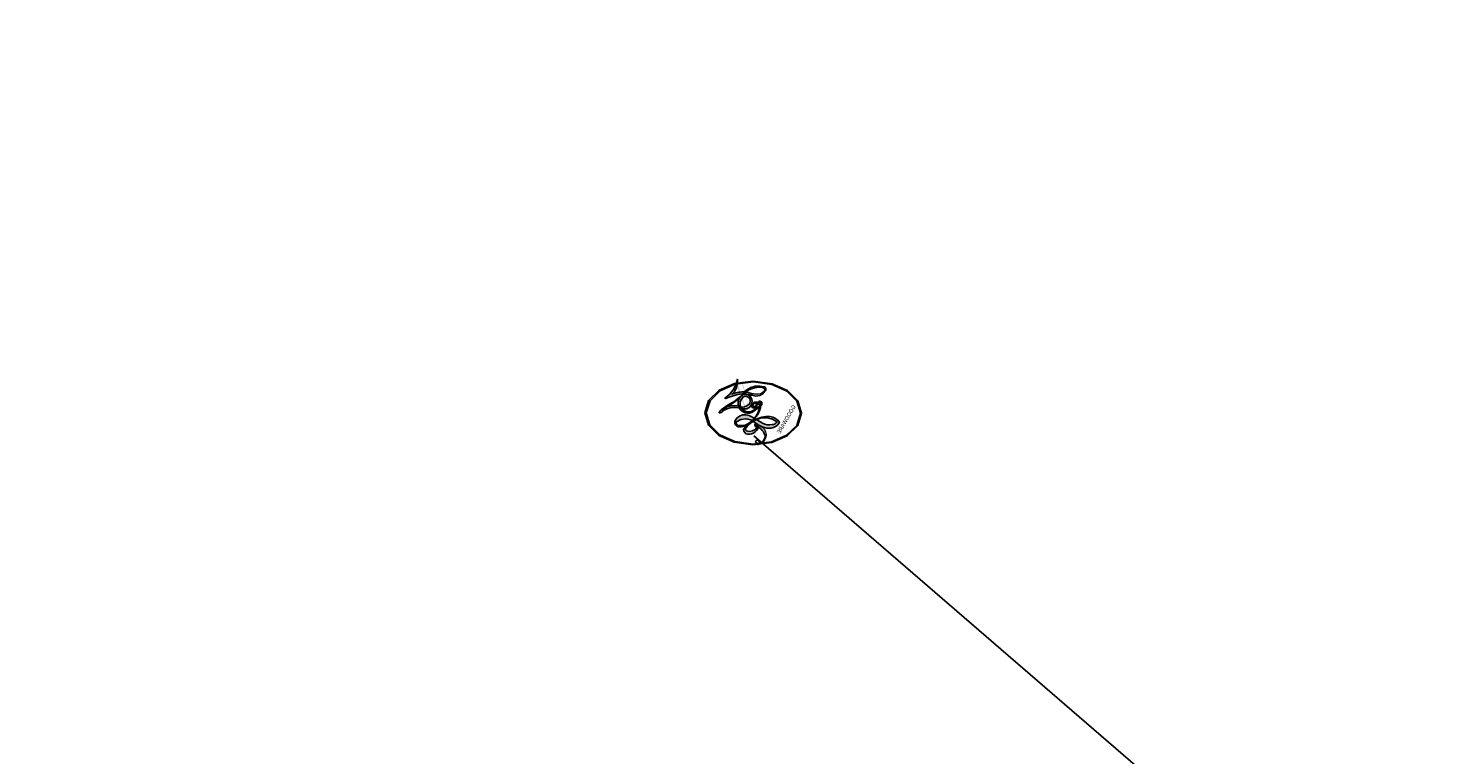
# Model space of a CAD drawing. Units: millimetres. Extents: x 25664 to 29228, y 22185 to 23865.
# Drawn here: x 26574 to 26574, y 23133 to 23133 of the extents above; entities that cross this region are included whole.
import ezdxf
from ezdxf.xclip import XClip

# ---------------------------------------------------------------- set-up
doc = ezdxf.new("R2010")
doc.units = ezdxf.units.MM
doc.header["$XCLIPFRAME"] = 2
doc.layers.add('H-08.木作(細線)', color=8, linetype='Continuous')
doc.layers.add('logo', color=8, linetype='Continuous', plot=False)
doc.styles.get("Standard").update_dxf_attribs({"font": 'arial.ttf'})

# ---------------------------------------------------------------- blocks, each defined once
blk = doc.blocks.new('logo')
at = {"layer": 'logo'}
h = blk.add_hatch(color=256, dxfattribs=at)
edge = h.paths.add_edge_path()
edge.add_ellipse((0.18, 0.605), major_axis=(0.323, 0.566), ratio=0.659111, start_angle=263.8576, end_angle=429.825)
edge.add_arc((0.018, 1.392), 0.399, 258.9967, 261.058)
edge.add_ellipse((0.179, 0.602), major_axis=(0.314, 0.551), ratio=0.659838, start_angle=263.243, end_angle=428.5195, ccw=False)
edge.add_arc((0.507, 0.375), 0.0433, 263.9962, 282.4455)
edge = h.paths.add_edge_path()
edge.add_ellipse((0.179, 0.602), major_axis=(0.314, 0.551), ratio=0.659838, start_angle=70.2744, end_angle=262.8394, ccw=False)
edge.add_arc((0.031, 1.204), 0.237, 245.2323, 248.2557, ccw=False)
edge.add_ellipse((0.18, 0.605), major_axis=(0.323, 0.566), ratio=0.659111, start_angle=71.1999, end_angle=263.5875)
edge.add_arc((0.503, 0.367), 0.0389, 266.4658, 288.3928, ccw=False)
edge = h.paths.add_edge_path(flags=17)
edge.add_line((0.196, 1.02), (0.196, 1.034))
edge.add_arc((0.018, 1.392), 0.399, 261.058, 296.4699, ccw=False)
edge.add_ellipse((0.179, 0.602), major_axis=(0.314, 0.551), ratio=0.659838, start_angle=68.5195, end_angle=70.2744)
edge.add_arc((0.031, 1.204), 0.237, 248.2557, 287.7329)
edge.add_arc((0.179, 0.843), 0.155, 119.2735, 139.7006)
edge.add_arc((0.447, 0.586), 0.526, 137.2638, 146.3296)
edge.add_arc((0.7, 0.487), 0.794, 150.4954, 153.1332)
edge.add_arc((0.175, 0.067), 0.799, 100.8186, 103.2077, ccw=False)
edge.add_arc((0.303, 0.684), 0.325, 138.9231, 148.8948, ccw=False)
edge.add_arc((0.625, 0.395), 0.758, 124.4657, 138.4002, ccw=False)
edge = h.paths.add_edge_path()
edge.add_arc((0.031, 1.204), 0.237, 233.3596, 245.2323)
edge.add_ellipse((0.18, 0.605), major_axis=(0.323, 0.566), ratio=0.659111, start_angle=69.825, end_angle=71.1999, ccw=False)
edge.add_arc((0.018, 1.392), 0.399, 251.1923, 258.9967, ccw=False)
h.paths.add_polyline_path([(-0.052, 0.816, -0.021859), (-0.015, 0.831, -0.004955), (-0.008, 0.845, 0.012967), (-0.048, 0.835, 0.223317), (-0.201, 0.653, 0.425243), (-0.168, 0.61, 0.393247), (-0.018, 0.739, -0.084558), (0.019, 0.842, 0.019194), (-0.015, 0.831, 0.004726), (-0.021, 0.818, 0.021148), (-0.039, 0.731, -0.080721), (-0.066, 0.665, -0.104113), (-0.11, 0.634, -0.094873), (-0.162, 0.621, -0.207877), (-0.181, 0.643, -0.223034), (-0.178, 0.671, -0.16869)], flags=17)
h.paths.add_polyline_path([(0.36, 0.974, 0.088592), (0.284, 0.953, 0.140724), (0.198, 0.82, -0.012272), (0.202, 0.815, -0.041532), (0.215, 0.797, 0.005558), (0.221, 0.816, -0.187874)], flags=17)
h.paths.add_polyline_path([(0.19, 0.73, 0.011592), (0.205, 0.768, 0.056884), (0.192, 0.79, -0.271208), (0.105, 0.711, -0.679677), (0.04, 0.816, -0.290071), (0.157, 0.822, -0.103922), (0.192, 0.79, 0.053349), (0.197, 0.815, -0.004508), (0.198, 0.82, 0.220604), (0.098, 0.865, -0.015501), (0.046, 0.849, 0.008768), (0.03, 0.845, 0.029539), (0.018, 0.836, 1.009367)], flags=17)
h.paths.add_polyline_path([(0.215, 0.797, -0.008928), (0.205, 0.768, -0.347678), (0.168, 0.631, 0.00727), (0.064, 0.579, -0.035606), (0.059, 0.576, 0.01139), (0.067, 0.571, 0.012101), (0.155, 0.61, 0.461639)], flags=17)
h.paths.add_polyline_path([(0.108, 0.674, 0.433181), (0.027, 0.632, 0.04486), (0.026, 0.62, -0.026783), (0.038, 0.622, -0.142026), (0.05, 0.642, -0.307429), (0.086, 0.662, -0.953401), (0.071, 0.621, 0.069613), (0.038, 0.622, 0.042891), (0.037, 0.615, -0.067719), (0.07, 0.614, 0.893379)], flags=17)
h.paths.add_polyline_path([(0.021, 0.612, -0.009243), (0.026, 0.613, -0.026651), (0.026, 0.62, 0.013684), (0.019, 0.619, 0.174326), (-0.003, 0.606, 0.391287), (0.006, 0.571, 0.210555), (0.042, 0.563), (0.043, 0.562, 0.001326), (0.053, 0.565, -0.005065), (0.05, 0.567, -0.027528), (0.045, 0.572, -0.195292), (0.017, 0.58, -0.659298)], flags=17)
h.paths.add_polyline_path([(0.037, 0.615, 0.023127), (0.026, 0.613, 0.184672), (0.045, 0.572, 0.098355), (0.059, 0.576, -0.009788), (0.052, 0.58, -0.240413)], flags=17)
h.paths.add_polyline_path([(0.067, 0.571, -0.002039), (0.053, 0.565, 0.07599), (0.096, 0.548, 0.108431), (0.234, 0.551, -0.004552), (0.233, 0.557, -0.028332), (0.168, 0.549, -0.123708)], flags=17)
h.paths.add_polyline_path([(0.396, 0.739, -0.55173), (0.424, 0.688, -0.18979), (0.304, 0.573, -0.013881), (0.272, 0.565, 0.011039), (0.273, 0.556, 0.022162), (0.295, 0.562, -0.010966), (0.311, 0.568, -0.001761), (0.346, 0.584, 0.034744), (0.376, 0.603, 0.086103), (0.433, 0.672, 0.506659), (0.398, 0.764, 0.355205), (0.25, 0.674, 0.093422), (0.233, 0.557, 0.017263), (0.272, 0.565, -0.31391)], flags=17)
h.paths.add_polyline_path([(0.259, 0.546, -0.009702), (0.273, 0.553, -0.004936), (0.273, 0.556, -0.035369), (0.237, 0.552, -0.002587), (0.234, 0.551, 0.014405), (0.235, 0.532, -0.020509)], flags=17)
h.paths.add_polyline_path([(0.273, 0.547, -0.007857), (0.273, 0.553, 0.009702), (0.259, 0.546, 0.020509), (0.235, 0.532, 0.000681), (0.235, 0.532, -0.002588), (0.236, 0.526, -0.013713), (0.249, 0.534, -0.01198)], flags=17)
h.paths.add_polyline_path([(0.278, 0.52, -0.036579), (0.273, 0.547, 0.01198), (0.249, 0.534, 0.013411), (0.236, 0.526, 0.001089), (0.235, 0.525, 0.015933), (0.236, 0.427, -0.190203), (0.187, 0.304, -0.266161), (0.121, 0.269, -0.207317), (0.183, 0.477, -0.064593), (0.235, 0.525, -0.001017), (0.235, 0.532, -0.000681), (0.235, 0.532, 0.152538), (0.108, 0.383, 0.230241), (0.111, 0.238, 0.234095), (0.211, 0.271, 0.172717), (0.274, 0.375, 0.028132), (0.281, 0.441, -0.014352), (0.282, 0.459, 0.062016), (0.314, 0.448, 0.349487), (0.465, 0.526, 0.392407), (0.436, 0.606, 0.130108), (0.383, 0.6, 0.001865), (0.346, 0.584, -0.054721), (0.295, 0.562, 0.014593), (0.273, 0.553, 0.007857), (0.273, 0.547, -0.01108), (0.297, 0.557, -0.100678), (0.408, 0.588, -0.349203), (0.432, 0.566, -0.402437), (0.316, 0.465, -0.009974), (0.317, 0.469, 0.613372), (0.295, 0.508, 0.175713), (0.279, 0.503, -0.002484), (0.28, 0.49, -0.463644), (0.302, 0.493, -0.513768), (0.3, 0.467, -0.075052), (0.281, 0.477, 0.007944)], flags=17)
h.paths.add_polyline_path([(0.314, 0.448, -0.062016), (0.282, 0.459, -0.007786), (0.281, 0.441, 0.027572), (0.283, 0.405, 0.0582), (0.284, 0.397, 0.26466), (0.379, 0.293, 0.315327), (0.495, 0.329, -0.025867), (0.491, 0.33, -0.380363), (0.353, 0.328, -0.153954), (0.315, 0.405, -0.090831)], flags=17)
h.paths.add_polyline_path([(0.464, 0.368, 0.336432), (0.491, 0.33, 0.025867), (0.495, 0.329, 0.026394), (0.499, 0.332, -0.025927), (0.494, 0.333, -0.173285), (0.471, 0.351, -0.685315), (0.487, 0.383, -0.491027), (0.503, 0.345, -0.040547), (0.494, 0.333, 0.025927), (0.499, 0.332, 0.139653), (0.512, 0.356, 1.004843)], flags=17)
h.paths.add_polyline_path([(0.406, 1.004, 0.143839), (0.349, 0.996, 0.069213), (0.284, 0.953, -0.088592), (0.36, 0.974, 0.404636)], flags=17)
h.paths.add_polyline_path([(0.27, 0.946, -0.01627), (0.284, 0.953, -0.069213), (0.349, 0.996, 0.037626), (0.224, 0.933, -0.082213), (0.038, 0.855, 0.004306), (0.024, 0.852, 0.008989), (0.019, 0.842, -0.006474), (0.03, 0.845, -0.136946), (0.098, 0.865, 0.054668)], flags=17)
h = blk.add_hatch(color=256, dxfattribs=at)
edge = h.paths.add_edge_path()
edge.add_ellipse((0.179, 0.602), major_axis=(0.314, 0.551), ratio=0.659838, start_angle=68.5195, end_angle=70.2744, ccw=False)
edge.add_arc((0.018, 1.392), 0.399, 258.9967, 261.058, ccw=False)
edge.add_ellipse((0.18, 0.605), major_axis=(0.323, 0.566), ratio=0.659111, start_angle=69.825, end_angle=71.1999)
edge.add_arc((0.031, 1.204), 0.237, 245.2323, 248.2557)
for points in [[(0.019, 0.842, 0.019194), (-0.015, 0.831, 0.004726), (-0.021, 0.818, -0.044587), (-0.044, 0.732, -0.07623), (-0.075, 0.671, -0.235864), (-0.162, 0.623, -0.450297), (-0.178, 0.671, -0.16869), (-0.052, 0.816, -0.021859), (-0.015, 0.831, -0.004955), (-0.008, 0.845, 0.012967), (-0.048, 0.835, 0.223317), (-0.201, 0.653, 0.425243), (-0.168, 0.61, 0.393247), (-0.018, 0.739, -0.084558)], [(-0.162, 0.623, -0.206522), (-0.181, 0.643, 0.207877), (-0.162, 0.621, 0.024305), (-0.148, 0.623, -0.043373)], [(0.273, 0.556, -0.011039), (0.272, 0.565, -0.017263), (0.233, 0.557, 0.004552), (0.234, 0.551, 0.002587), (0.237, 0.552, 0.035369)]]:
    blk.add_hatch(color=256, dxfattribs=at).paths.add_polyline_path(points)
h = blk.add_hatch(color=256, dxfattribs=at)
h.paths.add_polyline_path([(0.215, 0.797, 0.041532), (0.202, 0.815, 0.012272), (0.198, 0.82, 0.004508), (0.197, 0.815, -0.053349), (0.192, 0.79, -0.056884), (0.205, 0.768, 0.008928)])
h.paths.add_polyline_path([(0.019, 0.842, -0.008989), (0.024, 0.852, 0.010425), (-0.008, 0.845, 0.004955), (-0.015, 0.831, -0.019194)])
h.paths.add_polyline_path([(0.098, 0.865, 0.136946), (0.03, 0.845, -0.008768), (0.046, 0.849, 0.015501)])
h.paths.add_polyline_path([(0.038, 0.622, 0.026783), (0.026, 0.62, 0.026651), (0.026, 0.613, -0.023127), (0.037, 0.615, -0.042891)])
h.paths.add_polyline_path([(0.067, 0.571, -0.01139), (0.059, 0.576, -0.098355), (0.045, 0.572, 0.027528), (0.05, 0.567, 0.005065), (0.053, 0.565, 0.002039)])
for p, q in [((0.196, 1.034), (0.196, 1.02)), ((0.043, 0.562), (0.042, 0.563))]:
    blk.add_line(p, q, dxfattribs=at)
at = {"layer": 'logo', "lineweight": 0}
for p, q in [((0.196, 1.02), (0.196, 1.034)), ((0.042, 0.563), (0.043, 0.562))]:
    blk.add_line(p, q, dxfattribs=at)
at = {"layer": 'logo'}
for points in [[(-0.168, 0.61, -0.425243), (-0.201, 0.653, -0.223317), (-0.048, 0.835, -0.027703), (0.038, 0.855, 0.082213), (0.224, 0.933, -0.037626), (0.349, 0.996, -0.143839), (0.406, 1.004, -0.872775)], [(0.196, 1.02, 0.060876), (0.058, 0.898, 0.137716), (-0.018, 0.739, -0.393247), (-0.168, 0.61, 79.578459)], [(-0.111, 1.014, 0.200172), (0.196, 1.034, -0.066965)], [(-0.111, 1.014, 0.241802), (0.103, 0.978, 0.575938)], [(0.103, 0.978, 0.089367), (0.061, 0.943, 0.028397)], [(0.193, 1.018, 0.002733), (0.196, 1.02)], [(0.349, 0.996, 0.216717), (0.197, 0.815, 0.638327)], [(0.36, 0.974, 0.187874), (0.221, 0.816, 0.783226)], [(0.27, 0.946, -0.105013), (0.36, 0.974, 0.404636), (0.406, 1.004, 1.743742)], [(-0.162, 0.621, -0.434531), (-0.178, 0.671, -0.16869), (-0.052, 0.816, 0.909183)], [(-0.052, 0.816, -0.056349), (0.046, 0.849, 0.070229), (0.27, 0.946, 0.769245)], [(-0.021, 0.818, 0.021148), (-0.039, 0.731, 0.658186)], [(0.061, 0.943, 0.039578), (0.009, 0.878, 0.021193), (-0.021, 0.818, 0.700396)], [(0.221, 0.816, -0.026083), (0.19, 0.73, -1.009367), (0.018, 0.836, 0.624773)], [(0.018, 0.836, -0.416943), (0.202, 0.815, 0.828532)], [(0.197, 0.815, -0.329321), (0.105, 0.711, -0.679677), (0.04, 0.816, 0.415871)], [(0.04, 0.816, -0.290071), (0.157, 0.822, -0.539799), (0.168, 0.631, 0.00727), (0.064, 0.579, -1.51475)], [(0.202, 0.815, -0.513007), (0.155, 0.61, -1.702754)], [(0.042, 0.563, -0.210555), (0.006, 0.571, -0.391287), (-0.003, 0.606, -0.174326), (0.019, 0.619, -0.110406), (0.071, 0.621, 0.953401), (0.086, 0.662)], [(0.064, 0.579, -0.338614), (0.017, 0.58, -0.659298), (0.021, 0.612, -0.100316), (0.07, 0.614, 0.893379), (0.108, 0.674, 0.433181), (0.027, 0.632, 0.289299), (0.05, 0.567, 0.081086), (0.096, 0.548, -0.684784)], [(0.086, 0.662, 0.307429), (0.05, 0.642, 0.446432), (0.052, 0.58, 0.145269), (0.168, 0.549, -0.214979)], [(0.155, 0.61, -0.015466), (0.043, 0.562, 0.608014)], [(0.096, 0.548, 0.111049), (0.237, 0.552, 0.147976), (0.376, 0.603, 0.393525)], [(0.168, 0.549, 0.059536), (0.304, 0.573, 0.18979), (0.424, 0.688, 0.55173), (0.396, 0.739, 0.38162), (0.278, 0.52, -0.007944), (0.281, 0.477, -0.007944)], [(0.376, 0.603, 0.086103), (0.433, 0.672, 0.506659), (0.398, 0.764, 0.355205), (0.25, 0.674, 0.113269), (0.235, 0.532, 0.583131)], [(0.249, 0.534, -0.023063), (0.297, 0.557, -0.100678), (0.408, 0.588, -0.349203), (0.432, 0.566, -0.402437), (0.316, 0.465, -0.247136)], [(0.259, 0.546, -0.035274), (0.311, 0.568, -0.003626), (0.383, 0.6, 0.389489)], [(0.383, 0.6, -0.130108), (0.436, 0.606, -0.392407), (0.465, 0.526, -0.420619), (0.282, 0.459, -0.420619)], [(0.282, 0.459, -0.035926), (0.274, 0.375, -0.172717), (0.211, 0.271, -0.234095), (0.111, 0.238, -0.230241), (0.108, 0.383, -0.17359), (0.259, 0.546)], [(0.235, 0.532, 0.016972), (0.236, 0.427, -0.190203), (0.187, 0.304, -0.266161), (0.121, 0.269, -0.290937), (0.249, 0.534, 0.211969)], [(0.279, 0.503, -0.175713), (0.295, 0.508, -0.613372), (0.317, 0.469)], [(0.3, 0.467, 0.513768), (0.302, 0.493, 0.463644), (0.28, 0.49, 0.463644)], [(0.3, 0.467, -0.075052), (0.281, 0.477)], [(0.314, 0.448, 0.090831), (0.315, 0.405, 0.169704), (0.359, 0.322)], [(0.317, 0.469, 0.009974), (0.316, 0.465, 0.009974)], [(0.512, 0.356, -0.166662), (0.495, 0.329, -0.70739)]]:
    blk.add_lwpolyline(points, format="xyb", dxfattribs=at)
at = {"layer": 'logo', "lineweight": 0}
for centre, radius, start, end in [((0.018, 1.392), 0.399, 251.1923, 296.4699), ((0.625, 0.395), 0.758, 124.4657, 138.4002), ((0.179, 0.843), 0.155, 119.2735, 139.7006), ((0.494, 0.717), 0.291, 117.4328, 159.9943), ((0.709, 0.134), 0.935, 112.6486, 121.2678), ((0.473, 0.738), 0.286, 115.4894, 131.3266), ((0.473, 0.738), 0.286, 115.4894, 131.3266), ((0.382, 0.749), 0.226, 95.6485, 115.8995), ((0.382, 0.749), 0.226, 95.6485, 115.8995), ((0.391, 0.904), 0.101, 81.2439, 113.9848), ((0.368, 1.013), 0.0392, 258.5502, 346.6702), ((0.069, 0.581), 0.28, 114.7362, 165.0904), ((0.093, 0.562), 0.292, 119.8523, 158.1526), ((0.144, 0.398), 0.462, 110.1482, 115.1572), ((0.175, 0.067), 0.799, 103.2077, 106.1792), ((-0.514, 0.903), 0.5, 339.9296, 350.1414), ((0.7, 0.487), 0.794, 154.2687, 155.3518), ((0.303, 0.684), 0.325, 150.9548, 170.2881), ((0.7, 0.487), 0.794, 153.1332, 154.2687), ((0.7, 0.487), 0.794, 153.1332, 154.2687), ((0.144, 0.398), 0.462, 105.7498, 110.1482), ((0.144, 0.398), 0.462, 105.7498, 110.1482), ((0.7, 0.487), 0.794, 150.4954, 153.1332), ((0.175, 0.067), 0.799, 100.8186, 103.2077), ((0.175, 0.067), 0.799, 100.8186, 103.2077), ((0.103, 0.783), 0.101, 147.8295, 328.8978), ((0.447, 0.586), 0.526, 137.2638, 146.3296), ((0.099, 0.734), 0.131, 121.8036, 128.5716), ((0.303, 0.684), 0.325, 148.8948, 150.9548), ((0.303, 0.684), 0.325, 148.8948, 150.9548), ((0.144, 0.398), 0.462, 104.2662, 105.7498), ((0.303, 0.684), 0.325, 138.9231, 148.8948), ((0.175, 0.067), 0.799, 99.8317, 100.8186), ((0.093, 0.777), 0.0664, 143.3048, 280.117), ((0.099, 0.734), 0.131, 90.6121, 121.8036), ((0.144, 0.398), 0.462, 102.2567, 104.2662), ((-0.104, 1.456), 0.618, 283.2744, 302.0739), ((0.102, 0.727), 0.11, 60.1861, 124.8898), ((-0.185, 1.693), 0.875, 285.3109, 288.8633), ((-0.185, 1.693), 0.875, 288.8633, 301.3798), ((0.099, 0.734), 0.131, 40.8505, 90.6121), ((0.081, 0.826), 0.116, 281.7653, 342.4614), ((0.105, 0.729), 0.13, 292.5765, 31.6961), ((0.1, 0.723), 0.114, 36.3079, 60.04), ((0.1, 0.723), 0.114, 306.5995, 23.2852), ((-0.615, 1.072), 0.874, 336.959, 339.6154), ((0.081, 0.826), 0.116, 342.4614, 354.6764), ((0.081, 0.826), 0.116, 342.4614, 354.6764), ((0.1, 0.723), 0.114, 23.2852, 36.3079), ((0.1, 0.723), 0.114, 23.2852, 36.3079), ((0.473, 0.738), 0.286, 163.3678, 164.401), ((0.473, 0.738), 0.286, 163.3678, 164.401), ((0.473, 0.738), 0.286, 131.3266, 163.3678), ((0.099, 0.734), 0.131, 38.0381, 40.8505), ((0.099, 0.734), 0.131, 38.0381, 40.8505), ((0.105, 0.729), 0.13, 31.6961, 41.2089), ((0.105, 0.729), 0.13, 31.6961, 41.2089), ((-0.615, 1.072), 0.874, 339.6154, 341.6615), ((-0.615, 1.072), 0.874, 339.6154, 341.6615), ((-0.615, 1.072), 0.874, 341.6615, 342.9354), ((0.382, 0.749), 0.226, 115.8995, 119.6279), ((-0.164, 0.648), 0.0374, 171.8348, 263.9838), ((-0.149, 0.654), 0.0336, 149.7688, 246.7364), ((-0.162, 0.756), 0.146, 267.5844, 353.4527), ((-0.167, 0.734), 0.111, 272.2715, 325.3573), ((-0.258, 0.803), 0.225, 324.2142, 341.6511), ((0.02, 0.593), 0.027, 151.6425, 237.1215), ((0.025, 0.581), 0.0386, 98.6046, 138.1597), ((0.026, 0.595), 0.0177, 105.7526, 239.3398), ((0.041, 0.61), 0.0383, 230.8646, 275.0659), ((0.051, 0.506), 0.117, 102.4178, 105.5537), ((0.05, 0.493), 0.123, 101.6186, 103.7368), ((0.09, 0.617), 0.064, 167.0919, 177.3661), ((0.051, 0.506), 0.117, 96.281, 102.4178), ((0.051, 0.506), 0.117, 96.281, 102.4178), ((0.09, 0.617), 0.064, 177.3661, 183.4727), ((0.09, 0.617), 0.064, 177.3661, 183.4727), ((0.05, 0.493), 0.123, 96.3193, 101.6186), ((0.05, 0.493), 0.123, 96.3193, 101.6186), ((0.09, 0.617), 0.064, 183.4727, 225.325), ((0.087, 0.615), 0.0622, 70.679, 164.3644), ((0.079, 0.612), 0.0419, 166.1009, 175.9249), ((0.079, 0.612), 0.0419, 166.1009, 175.9249), ((0.05, 0.493), 0.123, 80.8228, 96.3193), ((0.079, 0.612), 0.0419, 175.9249, 229.9973), ((0.079, 0.612), 0.0419, 133.7672, 166.1009), ((0.051, 0.506), 0.117, 80.3525, 96.281), ((0.041, 0.61), 0.0383, 275.0659, 297.535), ((0.082, 0.625), 0.0367, 83.4964, 151.8522), ((0.161, 0.76), 0.211, 238.695, 240.9381), ((0.041, 0.61), 0.0383, 297.535, 305.6919), ((0.161, 0.76), 0.211, 240.9381, 243.5484), ((1.923, -2.983), 4.018, 115.8994, 117.5656), ((-0.678, 2.39), 1.965, 292.2914, 295.0645), ((0.086, 0.646), 0.0353, 243.9263, 51.0341), ((0.077, 0.642), 0.0217, 251.3968, 65.9306), ((0.379, 0.628), 0.137, 82.2276, 160.4489), ((0.46, 0.563), 0.187, 109.838, 179.5483), ((0.221, 0.807), 0.256, 286.6322, 299.1609), ((0.428, 0.299), 0.29, 94.0374, 117.0335), ((0.218, 0.783), 0.227, 292.2367, 335.222), ((2.553, -4.358), 5.412, 114.0704, 114.474), ((0.221, 0.807), 0.256, 299.1609, 307.1205), ((2.553, -4.358), 5.412, 113.6429, 114.0704), ((0.207, 0.803), 0.262, 310.2009, 329.8856), ((0.42, 0.504), 0.103, 81.5328, 111.1847), ((0.394, 0.705), 0.0345, 330.444, 85.9913), ((0.382, 0.705), 0.0613, 327.2799, 74.7579), ((0.406, 0.562), 0.0267, 8.5098, 85.5073), ((0.407, 0.55), 0.0627, 337.3085, 63.01), ((0.032, 0.608), 0.0459, 234.5859, 282.1467), ((-0.678, 2.39), 1.965, 291.5203, 291.8241), ((0.09, 0.617), 0.064, 225.325, 231.6324), ((0.132, 0.699), 0.155, 238.0585, 239.2194), ((-0.678, 2.39), 1.965, 291.8241, 292.2914), ((0.132, 0.699), 0.155, 239.2194, 256.6015), ((0.161, 0.76), 0.211, 243.5484, 271.7569), ((0.258, 0.314), 0.166, 155.203, 207.0666), ((0.158, 0.863), 0.321, 258.87, 283.6239), ((0.41, 0.254), 0.329, 122.0966, 156.7882), ((0.393, 0.302), 0.273, 124.9761, 186.879), ((0.138, 1.13), 0.581, 272.9888, 279.4802), ((0.138, 1.13), 0.581, 279.4802, 283.4362), ((0.553, 0.57), 0.32, 182.4453, 183.4886), ((0.158, 0.863), 0.321, 283.6239, 284.2167), ((0.553, 0.57), 0.32, 183.4886, 186.7897), ((0.41, 0.254), 0.329, 117.3968, 122.0966), ((-0.305, 0.454), 0.545, 7.5429, 8.1488), ((0.553, 0.57), 0.32, 186.7897, 186.9458), ((0.399, 0.297), 0.281, 122.374, 125.4474), ((0.221, 0.807), 0.256, 273.4512, 281.5539), ((0.522, 0.026), 0.577, 115.5374, 118.2829), ((0.442, 0.183), 0.406, 114.5532, 116.7766), ((0.138, 1.13), 0.581, 283.4362, 286.6173), ((0.46, 0.563), 0.187, 179.5483, 182.0782), ((0.221, 0.807), 0.256, 281.5539, 286.6322), ((0.442, 0.183), 0.406, 111.2089, 114.5532), ((0.522, 0.026), 0.577, 112.9982, 115.5374), ((0.46, 0.563), 0.187, 182.0782, 183.2094), ((0.46, 0.563), 0.187, 183.2094, 185.01), ((0.46, 0.563), 0.187, 185.01, 193.3895), ((-1.08, 0.389), 1.364, 3.6768, 5.4974), ((0.293, 0.484), 0.0241, 86.756, 126.6195), ((-1.08, 0.389), 1.364, 4.2266, 4.7959), ((0.293, 0.482), 0.0148, 48.9877, 148.4858), ((0.322, 0.536), 0.0724, 235.2903, 252.4587), ((0.602, 0.437), 0.32, 175.9493, 185.5558), ((0.602, 0.437), 0.32, 175.9493, 185.5558), ((0.341, 0.582), 0.136, 244.3758, 335.626), ((0.341, 0.582), 0.136, 244.3758, 258.5706), ((0.321, 0.405), 0.038, 179.2922, 192.6156), ((0.422, 0.428), 0.142, 192.9154, 252.2115), ((0.442, 0.183), 0.406, 108.6958, 111.2089), ((0.296, 0.483), 0.0251, 327.1994, 93.2945), ((0.292, 0.481), 0.016, 301.3037, 50.0743), ((0.456, 0.428), 0.143, 189.1555, 227.6818), ((0.322, 0.576), 0.111, 267.175, 354.8617), ((0.427, 0.44), 0.113, 165.2767, 167.5624), ((0.488, 0.362), 0.0248, 345.864, 166.4176), ((0.485, 0.364), 0.0192, 85.2505, 222.9442), ((0.48, 0.358), 0.0263, 331.2506, 75.8597), ((0.421, 0.406), 0.104, 219.3152, 312.3495), ((0.411, 0.394), 0.106, 252.0283, 322.0343), ((0.503, 0.367), 0.0389, 177.6916, 252.0699), ((0.507, 0.375), 0.0433, 213.0653, 252.3889), ((0.503, 0.367), 0.0389, 252.0699, 306.6919), ((0.426, 0.395), 0.0917, 317.7365, 327.0242), ((0.507, 0.375), 0.0433, 252.3889, 295.424)]:
    blk.add_arc(centre, radius, start, end, dxfattribs=at)
at = {"layer": 'logo'}
for centre, major_axis, ratio in [((0.18, 0.605), (0.323, 0.566), 0.659111), ((0.179, 0.602), (0.314, 0.551), 0.659838)]:
    blk.add_ellipse(centre, major_axis=major_axis, ratio=ratio, dxfattribs=at)
at = {"layer": 'logo', "insert": (-0.184, 0.205), "char_height": 0.05638, "width": 0.76412, "attachment_point": 1}
blk.add_mtext('{\\fVerdana|b0|i1|c0|p34;GOODWARE}', dxfattribs=at)
blk = doc.blocks.new('SE-21213L')
at = {"layer": 'H-08.木作(細線)', "color": 8}
for points in [[(-6.253853, 0.40103), (-6.658773, 1.102373), (-6.964633, 2.840439), (-6.964633, 5.313467), (-6.274605, 7.507012), (-5.231775, 9.510797), (-3.109699, 10.826144), (-2.467128, 12.079577), (-0.621471, 12.301376), (0.453312, 13.178067), (2.256308, 13.447364), (2.675499, 12.445945), (3.457599, 12.364177), (4.796485, 12.98678), (5.96978, 12.732242), (5.96978, 12.224988), (6.79935, 12.002706), (8.667462, 11.502147), (10.026606, 10.717444), (10.08591, 9.747572), (9.796529, 8.667589), (9.796529, 7.643459), (10.441601, 6.998387), (10.334951, 6.600362), (9.518448, 6.322853), (8.536963, 7.138961), (7.827632, 7.145979), (6.691464, 6.986521), (5.7036, 6.416178), (3.398035, 4.745867), (2.930211, 3.306505), (2.610497, 2.291617), (2.691544, 0.847138)], [(1.846626, -3.218911), (1.153306, -2.618352), (0.190407, -0.766261), (0.409117, 1.591267), (-0.164869, 4.461726), (0.052088, 5.906764), (0.800301, 6.926819), (1.471514, 7.412899), (2.151652, 8.549876), (2.127148, 9.649399), (2.97753, 10.945854), (6.046416, 11.634075), (7.501217, 10.764824), (8.793831, 10.58162), (9.65595, 9.895945), (9.323236, 8.687089), (9.419138, 7.922648), (9.82054, 6.980789), (10.305414, 6.703415), (10.204702, 7.079604)]]:
    blk.add_open_spline(points, degree=3, dxfattribs=at)
blk.add_open_spline([(2.853823, -4.244348), (4.275794, -4.625364), (6.403899, -5.195588), (9.74643, -5.718517), (12.495744, -6.032893), (17.57278, -6.011628), (22.528953, -5.718517), (27.175987, -5.167459), (33.322971, -4.558722), (35.44522, -4.300188), (36.170784, -4.300188), (36.441487, -4.461774), (36.452075, -4.468417), (36.452399, -4.46862), (36.452723, -4.468824), (36.453047, -4.469028)], degree=3, knots=[0, 0, 0, 0, 1, 2, 3, 4, 5, 6, 7, 8, 9, 9.041355, 9.041355, 9.041355, 9.042621, 9.042621, 9.042621, 9.042621], dxfattribs=at)
at = {"layer": 'H-08.木作(細線)', "color": 8, "xscale": 0.002, "yscale": 0.002, "zscale": 0.002}
blk.add_blockref('logo', (10.203814, 7.078716), dxfattribs=at)

msp = doc.modelspace()

# ---------------------------------------------------------------- block references
at = {"color": 8}
ref = msp.add_blockref('SE-21213L', (26585.512871, 23138.204507), dxfattribs=dict(at, xscale=-1, rotation=59.99999999999827))
XClip(ref).set_block_clipping_path([(22.5289526211, -5.7185166999), (26.1190037183, -7.8091251126), (19.9112210542, -8.6762933224), (12.9820637206, -8.6762933224), (5.0633632906, -7.2118343837), (5.7642272786, -9.0774411907), (5.4144443901, -13.6704518897), (3.0914741384, -15.4572447589), (-0.4398697397, -15.9657374694), (-2.0899614785, -18.1876321455), (-4.0093136283, -20.5071465361), (-7.006962147, -21.6796392632), (-10.0192410067, -21.2890849895), (-11.2765490682, -18.0533218118), (-12.8383282603, -15.348240901), (-12.3543931118, -14.8643057526), (-14.1031427788, -13.5775334224), (-14.1031427788, -10.980863232), (-12.4831948075, -7.7181801433), (-14.3967272997, -8.8229586428), (-16.748942161, -8.8229586428), (-18.5607383547, -9.868999663), (-20.4840110454, -8.9557190192), (-21.6108708553, -10.0825788291), (-22.2354865255, -11.5670619639), (-23.809402861, -13.1409782993), (-25.3500700511, -12.2514736824), (-25.525715453, -9.7692439706), (-25.0479132418, -9.2914417594), (-26.0879197567, -6.9994622325), (-25.2251946363, -3.7797282501), (-21.8561750737, 0.037156541), (-24.2619716596, -0.2641511617), (-27.1365806471, 0.3233754827), (-30.0415521703, 1.7372293476), (-33.1034994226, 2.5576756411), (-36.4038717536, 3.7178813455), (-37.7522417676, 6.0533267172), (-36.2486535224, 8.2959528634), (-31.6806802567, 12.8639261291), (-27.1263140185, 13.2237384863), (-23.323208779, 13.2237384863), (-20.1476080837, 10.0481377911), (-20.1476080838, 12.4579677807), (-19.1276730269, 12.4579677807), (-19.1276730269, 14.9193441796), (-17.832057784, 16.2149594226), (-16.4559242629, 18.1082658462), (-15.913832832, 19.4763669835), (-14.9528039592, 21.1409178188), (-13.7254187371, 20.9989534897), (-11.8079552043, 19.081489957), (-10.7899778599, 17.3183014754), (-10.2174458045, 14.5692697933), (-9.0172450065, 11.9284645349), (-7.6963626427, 9.6406291699), (-6.8110191909, 6.8044168886), (-5.8922884823, 9.0304097085), (-3.7102955887, 10.9056359914), (-2.8348795315, 12.0237911488), (-0.9667638295, 12.8025584351), (0.7815746821, 14.0290573401), (2.3702979914, 13.7506252016), (2.8166352181, 12.9775464477), (5.2175558247, 13.6208711854), (6.6627028649, 13.233645203), (6.8395864731, 12.5735065902), (9.3381175518, 12.2200084873), (11.0824082728, 10.4757177662), (10.638691774, 8.8197452484), (11.0188730346, 6.1174533507), (9.5386601114, 5.5274509576), (7.7580718467, 6.5554740715), (5.6605639462, 5.75161915), (3.6402770613, 4.0288045343), (2.8912045816, 1.2332279816), (3.839618612, -0.4094733057), (3.839618612, -1.9613291217), (3.0364045972, -3.3525366047), (3.2373344005, -4.1024168393), (9.6014086245, -5.4246118635), (14.6781699329, -5.4246118635)])

doc.saveas('drawing.dxf')
